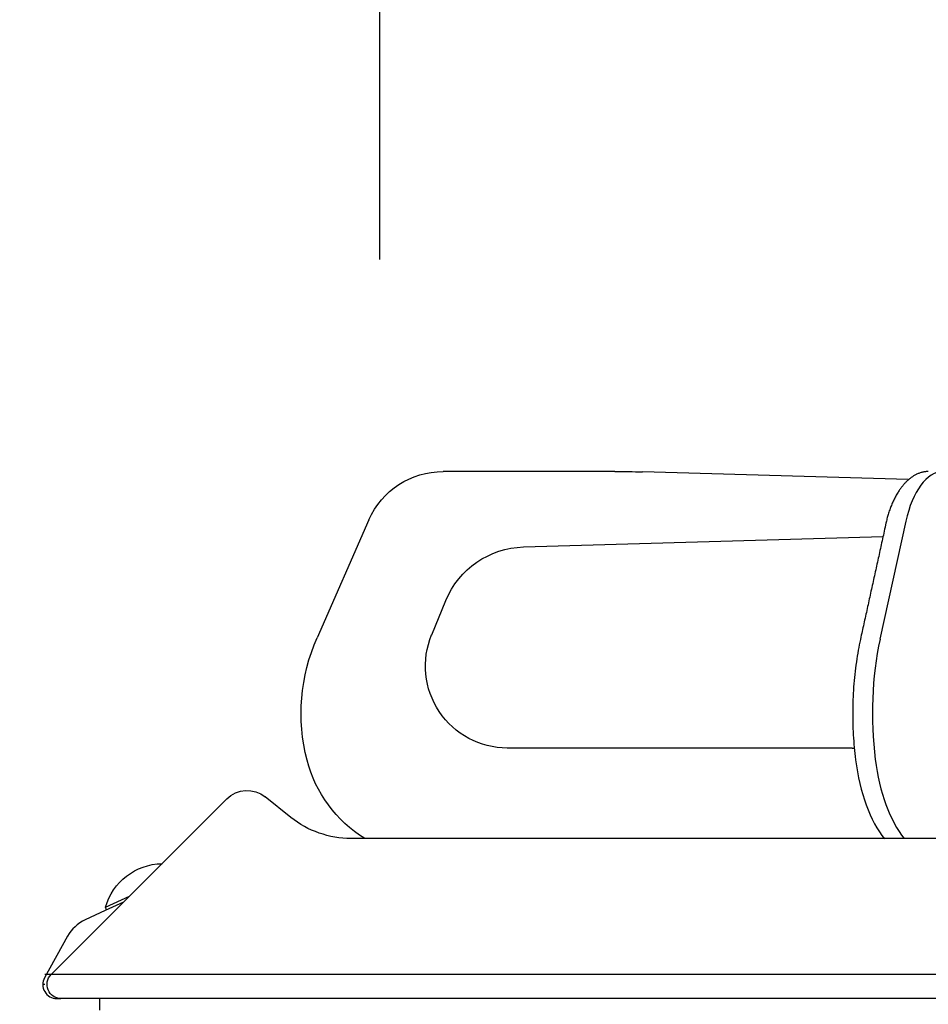
# Model space of a CAD drawing. Units: millimetres. Extents: x 0 to 4200, y 0 to 3227.
# Drawn here: x 3089 to 3183, y 1513 to 1615 of the extents above; entities that cross this region are included whole.
import ezdxf

# ---------------------------------------------------------------- set-up
doc = ezdxf.new("R2010")
doc.units = ezdxf.units.MM
doc.layers.get('0').update_dxf_attribs({"linetype": 'CONTINUOUS'})
doc.layers.get('DEFPOINTS').update_dxf_attribs({"color": 8, "linetype": 'CONTINUOUS'})
doc.layers.add('外形線', color=3, linetype='CONTINUOUS')
doc.layers.add('寸法', color=7, linetype='CONTINUOUS', lineweight=9)
doc.styles.add('32mm文字', font='txt', dxfattribs={"height": 32})
doc.dimstyles.new('32mm寸法', dxfattribs={"dimtxt": 32, "dimasz": 10, "dimexe": 0, "dimexo": 30, "dimgap": 5, "dimtad": 1, "dimdsep": 46, "dimtxsty": '32mm文字', "dimblk": 'ORIGIN2', "dimcen": 5, "dimclrd": 256, "dimclrt": 256, "dimadec": 0, "dimazin": 0, "dimtfac": 1, "dimtmove": 0, "dimatfit": 3, "dimldrblk": 'OPEN30', "dimfxl": 1, "dimlwd": -1, "dimarcsym": 0})

# ---------------------------------------------------------------- blocks, each defined once
blk = doc.blocks.new('_Origin2')
at = {"color": 0, "linetype": 'ByBlock', "lineweight": -2}
blk.add_line((-0.5, 0), (-1, 0), dxfattribs=at)
for radius in [0.5, 0.25]:
    blk.add_circle((0, 0), radius, dxfattribs=at)
blk = doc.blocks.new('*D57')
at = {"layer": 'DEFPOINTS', "color": 0, "transparency": 16777216}
for p in [(3030, 1728), (3030, 1560), (3505, 1560)]:
    blk.add_point(p, dxfattribs=at)
at = {"layer": '寸法', "color": 0, "lineweight": -2, "transparency": 16777216}
for p, q in [((3030, 1590), (3030, 1728)), ((3505, 1590), (3505, 1728))]:
    blk.add_line(p, q, dxfattribs=at)
at = {"layer": '寸法', "transparency": 16777216}
blk.add_line((3495, 1728), (3040, 1728), dxfattribs=at)
at = {"layer": '寸法', "transparency": 16777216, "xscale": 10, "yscale": 10, "zscale": 10, "rotation": 180}
blk.add_blockref('_Origin2', (3030, 1728), dxfattribs=at)
at = {"layer": '寸法', "transparency": 16777216, "xscale": 10, "yscale": 10, "zscale": 10}
blk.add_blockref('_Origin2', (3505, 1728), dxfattribs=at)
at = {"layer": '寸法', "transparency": 16777216, "insert": (3267.5, 1749), "char_height": 32, "attachment_point": 5, "style": '32mm文字'}
blk.add_mtext('475', dxfattribs=at)
blk = doc.blocks.new('_Open30')
at = {"color": 0, "linetype": 'ByBlock', "lineweight": -2}
for p, q in [((-1, 0.268), (0, 0)), ((0, 0), (-1, -0.268)), ((0, 0), (-1, 0))]:
    blk.add_line(p, q, dxfattribs=at)
blk = doc.blocks.new('*D59')
at = {"layer": 'DEFPOINTS', "color": 0, "transparency": 16777216}
for p in [(3005, 1784), (3005, 1560), (3505, 1560)]:
    blk.add_point(p, dxfattribs=at)
at = {"layer": '寸法', "color": 0, "lineweight": -2, "transparency": 16777216}
for p, q in [((3005, 1590), (3005, 1784)), ((3505, 1590), (3505, 1784))]:
    blk.add_line(p, q, dxfattribs=at)
at = {"layer": '寸法', "transparency": 16777216}
blk.add_line((3495, 1784), (3015, 1784), dxfattribs=at)
at = {"layer": '寸法', "transparency": 16777216, "xscale": 10, "yscale": 10, "zscale": 10, "rotation": 180}
blk.add_blockref('_Origin2', (3005, 1784), dxfattribs=at)
at = {"layer": '寸法', "transparency": 16777216, "xscale": 10, "yscale": 10, "zscale": 10}
blk.add_blockref('_Origin2', (3505, 1784), dxfattribs=at)
at = {"layer": '寸法', "transparency": 16777216, "insert": (3255, 1805), "char_height": 32, "attachment_point": 5, "style": '32mm文字'}
blk.add_mtext('500', dxfattribs=at)
blk = doc.blocks.new('*D61')
at = {"layer": 'DEFPOINTS', "color": 0, "transparency": 16777216}
for p in [(3126, 1667.69), (3126, 1560), (3415, 1560)]:
    blk.add_point(p, dxfattribs=at)
at = {"layer": '寸法', "color": 0, "lineweight": -2, "transparency": 16777216}
for p, q in [((3126, 1590), (3126, 1667.69)), ((3415, 1590), (3415, 1667.69))]:
    blk.add_line(p, q, dxfattribs=at)
at = {"layer": '寸法', "transparency": 16777216}
blk.add_line((3405, 1667.69), (3136, 1667.69), dxfattribs=at)
at = {"layer": '寸法', "transparency": 16777216, "xscale": 10, "yscale": 10, "zscale": 10, "rotation": 180}
blk.add_blockref('_Origin2', (3126, 1667.69), dxfattribs=at)
at = {"layer": '寸法', "transparency": 16777216, "xscale": 10, "yscale": 10, "zscale": 10}
blk.add_blockref('_Origin2', (3415, 1667.69), dxfattribs=at)
at = {"layer": '寸法', "transparency": 16777216, "insert": (3270.5, 1690.96), "char_height": 32, "attachment_point": 5, "style": '32mm文字'}
blk.add_mtext('器具開口289', dxfattribs=at)
blk = doc.blocks.new('*D62')
at = {"layer": 'DEFPOINTS', "color": 0, "transparency": 16777216}
for p in [(3030, 1667.69), (3030, 1560), (3126, 1560)]:
    blk.add_point(p, dxfattribs=at)
at = {"layer": '寸法', "color": 0, "lineweight": -2, "transparency": 16777216}
for p, q in [((3030, 1590), (3030, 1667.69)), ((3126, 1590), (3126, 1667.69))]:
    blk.add_line(p, q, dxfattribs=at)
at = {"layer": '寸法', "transparency": 16777216}
blk.add_line((3116, 1667.69), (3040, 1667.69), dxfattribs=at)
at = {"layer": '寸法', "transparency": 16777216, "xscale": 10, "yscale": 10, "zscale": 10, "rotation": 180}
blk.add_blockref('_Origin2', (3030, 1667.69), dxfattribs=at)
at = {"layer": '寸法', "transparency": 16777216, "xscale": 10, "yscale": 10, "zscale": 10}
blk.add_blockref('_Origin2', (3126, 1667.69), dxfattribs=at)
at = {"layer": '寸法', "transparency": 16777216, "insert": (3078, 1688.69), "char_height": 32, "attachment_point": 5, "style": '32mm文字'}
blk.add_mtext('96', dxfattribs=at)
blk = doc.blocks.new('PD-100H-B側面')
at = {"layer": '外形線', "linetype": 'Continuous'}
for p, q in [((-90.03, 52.41), (-62.46, 53.21)), ((-59.58, 53.25), (-41.76, 53.25)), ((-87.13, 35.86), (-89.82, 48.09)), ((-34.07, 48.24), (-28.68, 36)), ((-50.11, 45.42), (-87.43, 46.51)), ((-40.58, 36.3), (-42.05, 39.86)), ((-84.22, 24.55), (-48.43, 24.55)), ((-6.72, 8.02), (-9.21, 9.17)), ((-6.14, -2.65), (-6.14, -1.45))]:
    blk.add_line(p, q, dxfattribs=at)
at = {"layer": '外形線', "linetype": 'Continuous', "flags": 128}
for points in [[(-356.21, 0.02), (-356.21, 2.04, -0.167343), (-355.89, 2.96), (-327.14, 39.76, -0.414214), (-303.28, 42.69), (-273.46, 19.4, 0.167343), (-261.15, 15.16), (-147.92, 15.16), (-32.21, 15.16, 0.170387), (-25.96, 17.35), (-23.3, 19.48)], [(-8.6, 8.55), (-6.7, 7.68), (-4.6, 6.71, -0.1594), (-2.78, 5.01), (-0.39, 0.7, -0.571534), (-1.66, -1.45), (-2.1, -1.45)]]:
    blk.add_lwpolyline(points, format="xyb", dxfattribs=at)
at = {"layer": '外形線', "linetype": 'Continuous'}
for points in [[(-356.21, 0.02, -0.104981), (-356.14, 0.06, 0.436608), (-354.75, -1.45), (-2.1, -1.45, 0.668179), (-1.07, 1.03), (-19.31, 19.26)], [(-6.84, 7.74), (-6.72, 8.02, 0.333107), (-12.59, 12.54, 0.333107)]]:
    blk.add_lwpolyline(points, format="xyb", dxfattribs=at)
for centre, radius, start, end in [((-59.58, -46.75), 100, 90, 91.6507), ((-41.76, 44.85), 8.4, 23.7682, 90), ((-50.37, 36.42), 9, 22.4655, 88.3297), ((-48.43, 33.05), 8.5, 270, 22.4655), ((-46.53, 28.14), 19.5, 345.5728, 23.7682), ((-84.22, 23.55), 1, 90, 103.4198), ((-40.72, 26.65), 13.5, 301.6511, 345.5728), ((-21.43, 17.14), 3, 45, 128.6784)]:
    blk.add_arc(centre, radius, start, end, dxfattribs=at)
at = {"layer": '外形線', "linetype": 'Continuous', "extrusion": (0, 0, -1)}
for centre, major_axis, start_param, end_param in [((-93.69, 44.85), (0, 8.4), 0.009758, 1.174949), ((-96.08, 28.14), (0, -19.5), 4.305745, 4.959287), ((-93.18, 26.65), (0, -13.5), 4.957108, 5.731419), ((-91.13, 26.61), (0, -13.5), 4.957108, 5.731419)]:
    blk.add_ellipse(centre, major_axis=major_axis, ratio=0.5, start_param=start_param, end_param=end_param, dxfattribs=at)
at = {"layer": '外形線', "linetype": 'Continuous'}
blk.add_rational_spline([(-92.13, 53.25), (-88.99, 53.2), (-87.78, 48.09), (-86.43, 41.93), (-85.08, 35.82), (-83.77, 29.75), (-84.58, 23.34)], [1, 0.835037413461, 1, 1, 1, 0.947083839168, 1], degree=2, knots=[0, 0, 0, 1.165191, 1.165191, 2.165191, 2.165191, 2.818733, 2.818733, 2.818733], dxfattribs=at)

msp = doc.modelspace()

# ---------------------------------------------------------------- linework, layer by layer
for p, q in [((3447.205, 1515.779), (3091.205, 1515.779)), ((3091.205, 1514.75), (3091, 1514.75))]:
    msp.add_line(p, q)

# ---------------------------------------------------------------- block references
at = {"layer": '外形線', "xscale": -1}
msp.add_blockref('PD-100H-B側面', (3090.795, 1514.75), dxfattribs=at)

# ---------------------------------------------------------------- dimensions: what is measured, and where the dimension line sits
at = {"layer": '寸法'}
for base, p1, p2, picture, middle in [((3005.002, 1784.004), (3505, 1560), (3005.002, 1560), '*D59', (3255.001, 1784.004)), ((3030, 1728.004), (3505, 1560), (3030, 1560), '*D57', (3267.5, 1728.004)), ((3030, 1667.687), (3126, 1560), (3030, 1560), '*D62', (3078, 1667.687))]:
    dim = msp.add_linear_dim(base=base, p1=p1, p2=p2, dimstyle='32mm寸法', dxfattribs=at)
    dim.commit()
    dim.dimension.update_dxf_attribs({"geometry": picture, "text_midpoint": middle, "dimtype": 160})
dim = msp.add_linear_dim(base=(3126, 1667.687), p1=(3415, 1560), p2=(3126, 1560), text='器具開口<>', dimstyle='32mm寸法', override={"dimtad": 3}, dxfattribs=at)
dim.commit()
dim.dimension.update_dxf_attribs({"geometry": '*D61', "text_midpoint": (3270.5, 1667.687), "dimtype": 160})

doc.saveas('drawing.dxf')
